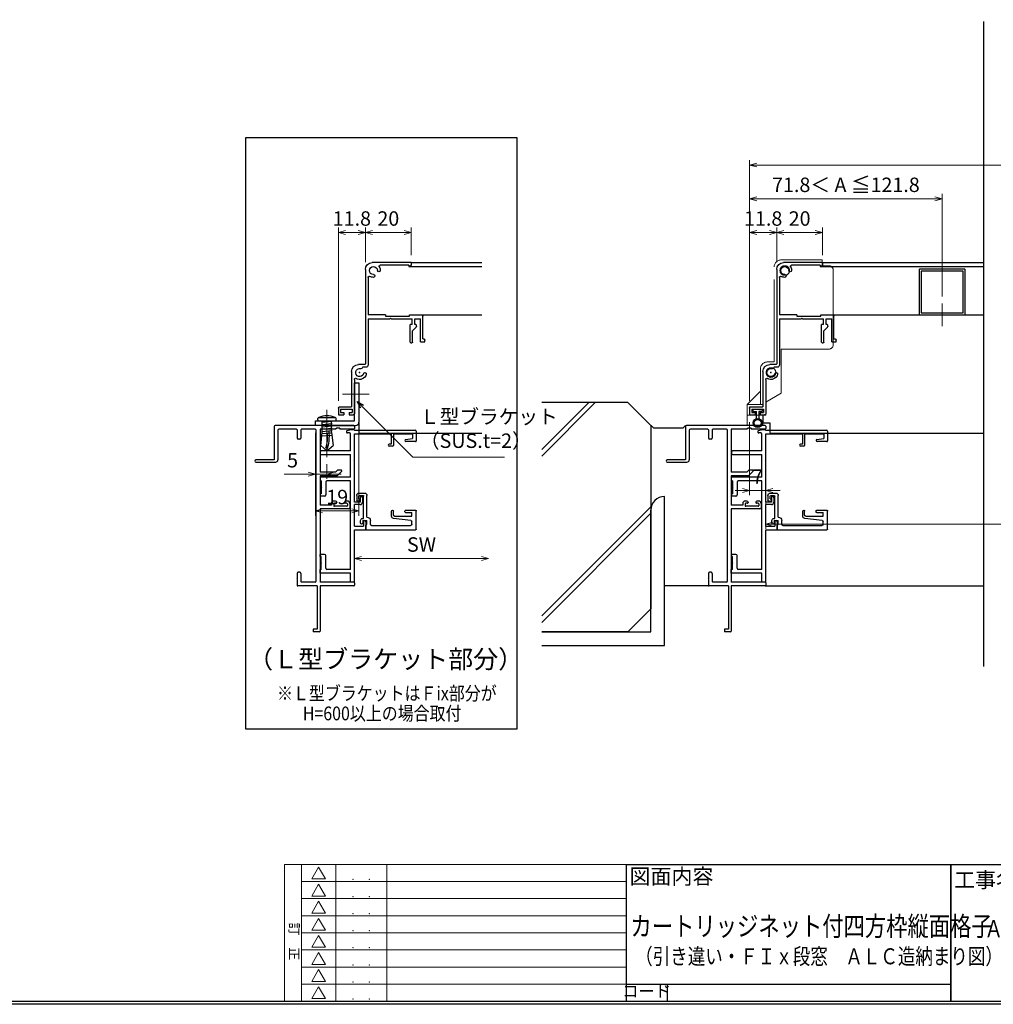
# Model space of a CAD drawing. Units: millimetres. Extents: x -1 to 2506, y 22 to 868.
# Drawn here: x 1695 to 2120, y 22 to 452 of the extents above; entities that cross this region are included whole.
import ezdxf
from ezdxf.enums import TextEntityAlignment as Align

# ---------------------------------------------------------------- set-up
doc = ezdxf.new("R2010")
doc.units = ezdxf.units.MM
doc.header["$LTSCALE"] = 3
doc.linetypes.add('ACAD_ISO02W100', pattern=[15, 12, -3])
doc.linetypes.add('ACAD_ISO04W100', pattern=[30, 24, -3, 0, -3])
doc.layers.get('0').update_dxf_attribs({"lineweight": 25})
doc.layers.get('Defpoints').update_dxf_attribs({"color": 151, "lineweight": 25})
for name, color, linetype in [('0000躯体', 253, 'Continuous'), ('2', 7, 'Continuous'), ('_0-0_図枠', 7, 'Continuous'), ('TOS_S1', 4, 'Continuous')]:
    doc.layers.add(name, color=color, linetype=linetype)
for name, color, linetype, lineweight in [('003', 2, 'Continuous', 25), ('006', 4, 'ACAD_ISO04W100', 20), ('007', 4, 'ACAD_ISO02W100', 20), ('Z_HYO', 7, 'Continuous', 9)]:
    doc.layers.add(name, color=color, linetype=linetype, lineweight=lineweight)
doc.styles.add('AT_VECTOR', font='romans.shx', dxfattribs={"bigfont": 'extfont.shx'})
doc.styles.add('DIM', font='romans.shx', dxfattribs={"width": 0.75, "bigfont": 'extfont.shx'})
doc.styles.add('TOS_t', font='txt', dxfattribs={"width": 1.2})
doc.styles.add('TOS_y', font='txt', dxfattribs={"width": 0.8})
doc.dimstyles.new('DIM', dxfattribs={"dimtxt": 3, "dimasz": 1.5, "dimexe": 1, "dimexo": 1.5, "dimgap": 1, "dimtad": 1, "dimdsep": 46, "dimtxsty": 'DIM', "dimblk": 'OPEN30', "dimcen": 0, "dimclrd": 4, "dimclre": 4, "dimclrt": 7, "dimadec": 0, "dimazin": 0, "dimtfac": 1, "dimtmove": 0, "dimatfit": 3, "dimldrblk": 'OPEN30', "dimfxl": 0, "dimlwd": 20, "dimlwe": 20, "dimarcsym": 0})

# ---------------------------------------------------------------- blocks, each defined once
blk = doc.blocks.new('REF-TO-1X873', base_point=(72.37, 184.18))
at = {"layer": 'TOS_S1', "ltscale": 0.7}
for p, q in [((37.37, 253.68), (37.37, 239.18)), ((72.07, 254.18), (37.87, 254.18)), ((72.37, 253.88), (72.37, 252.83)), ((39.02, 252.03), (39.02, 239.18)), ((47.07, 252.53), (39.52, 252.53)), ((47.37, 252.23), (47.37, 248.68)), ((49.02, 252.23), (49.02, 248.68)), ((55.22, 252.53), (49.32, 252.53)), ((55.72, 186.33), (55.72, 252.03)), ((64.12, 252.53), (57.37, 252.53)), ((57.37, 252.53), (57.37, 233.83)), ((64.67, 253.08), (64.12, 252.53)), ((66.07, 253.08), (64.67, 253.08)), ((66.07, 253.08), (66.07, 252.53)), ((72.07, 252.53), (66.07, 252.53)), ((48.52, 248.18), (47.87, 248.18)), ((37.37, 239.18), (29.37, 239.18)), ((29.37, 238.18), (38.02, 238.18)), ((64.19, 233.83), (57.37, 233.83)), ((57.37, 232.18), (57.37, 219.48)), ((64.66, 232.18), (57.37, 232.18)), ((64.19, 233.83), (65.04, 234.68)), ((65.02, 232.33), (66.77, 234.08)), ((66.52, 234.68), (65.04, 234.68)), ((62.37, 219.48), (57.37, 219.48)), ((62.37, 220.18), (62.37, 219.48)), ((64.17, 221.18), (63.37, 221.18)), ((63.37, 219.98), (63.37, 219.23)), ((64.37, 220.28), (63.67, 220.28)), ((64.67, 220.68), (64.67, 220.58)), ((68.07, 220.68), (68.07, 220.58)), ((69.07, 220.28), (68.37, 220.28)), ((69.37, 221.18), (68.57, 221.18)), ((69.37, 219.98), (69.37, 219.23)), ((70.37, 220.18), (70.37, 218.33)), ((69.87, 217.83), (57.37, 217.83)), ((57.37, 217.83), (57.37, 185.83)), ((69.07, 218.93), (63.67, 218.93)), ((47.37, 189.68), (47.37, 187.38)), ((48.52, 190.18), (47.87, 190.18)), ((49.02, 189.68), (49.02, 186.13)), ((47.37, 186.98), (47.37, 184.48)), ((55.22, 185.83), (49.32, 185.83)), ((72.07, 185.83), (57.37, 185.83)), ((72.37, 185.53), (72.37, 184.48)), ((56.17, 184.18), (47.67, 184.18)), ((56.17, 184.18), (56.17, 165.38)), ((72.07, 184.18), (57.37, 184.18)), ((57.37, 184.18), (57.37, 164.48)), ((56.17, 165.38), (54.37, 165.38)), ((54.37, 165.38), (54.37, 164.18)), ((57.07, 164.18), (54.37, 164.18))]:
    blk.add_line(p, q, dxfattribs=at)
at = {"layer": 'TOS_S1'}
for p, q in [((47.57, 187.18), (47.37, 187.38)), ((47.37, 186.98), (47.57, 187.18))]:
    blk.add_line(p, q, dxfattribs=at)
at = {"layer": 'TOS_S1', "ltscale": 0.7}
for centre, radius, start, end in [((37.87, 253.68), 0.5, 90, 180), ((72.07, 253.88), 0.3, 0, 90), ((39.52, 252.03), 0.5, 90, 180), ((47.07, 252.23), 0.3, 0, 90), ((49.32, 252.23), 0.3, 90, 180), ((55.22, 252.03), 0.5, 0, 90), ((72.07, 252.83), 0.3, 270, 0), ((47.87, 248.68), 0.5, 180, 270), ((48.52, 248.68), 0.5, 270, 0), ((29.37, 238.68), 0.5, 90, 270), ((38.02, 239.18), 1, 270, 0), ((64.66, 232.68), 0.5, 270, 315), ((66.52, 234.33), 0.354, 315, 90), ((63.37, 220.18), 1, 90, 180), ((63.67, 219.98), 0.3, 90, 180), ((63.67, 219.23), 0.3, 180, 270), ((64.17, 220.68), 0.5, 0, 90), ((64.37, 220.58), 0.3, 270, 0), ((68.57, 220.68), 0.5, 90, 180), ((68.37, 220.58), 0.3, 180, 270), ((69.07, 219.98), 0.3, 0, 90), ((69.07, 219.23), 0.3, 270, 0), ((69.37, 220.18), 1, 0, 90), ((69.87, 218.33), 0.5, 270, 0), ((47.87, 189.68), 0.5, 90, 180), ((48.52, 189.68), 0.5, 0, 90), ((49.32, 186.13), 0.3, 180, 270), ((55.22, 186.33), 0.5, 270, 0), ((72.07, 185.53), 0.3, 0, 90), ((47.67, 184.48), 0.3, 180, 270), ((72.07, 184.48), 0.3, 270, 0), ((57.07, 164.48), 0.3, 270, 0)]:
    blk.add_arc(centre, radius, start, end, dxfattribs=at)
blk = doc.blocks.new('WAKU_KAITEI')
at = {"color": 255}
for p, q in [((350, 40), (450, 40)), ((350, 40), (350, 0)), ((355, 40), (355, 0)), ((365, 40), (365, 0)), ((380, 40), (380, 0)), ((450, 40), (450, 0)), ((355, 35), (450, 35)), ((355, 30), (450, 30)), ((355, 25), (450, 25)), ((355, 20), (450, 20)), ((355, 15), (450, 15)), ((355, 10), (450, 10)), ((350, 7), (350, 0)), ((355, 5), (450, 5)), ((350, 0), (450, 0))]:
    blk.add_line(p, q, dxfattribs=at)
at = {"color": 255, "linetype": 'Continuous'}
for p, q in [((358, 35.77), (360, 39.23)), ((362, 35.77), (360, 39.23)), ((358, 35.77), (362, 35.77)), ((358, 30.77), (360, 34.23)), ((362, 30.77), (360, 34.23)), ((358, 30.77), (362, 30.77)), ((358, 25.77), (360, 29.23)), ((362, 25.77), (360, 29.23)), ((358, 25.77), (362, 25.77)), ((358, 20.77), (360, 24.23)), ((362, 20.77), (360, 24.23)), ((358, 20.77), (362, 20.77)), ((358, 20.77), (362, 20.77)), ((358, 15.77), (360, 19.23)), ((362, 15.77), (360, 19.23)), ((358, 15.77), (362, 15.77)), ((358, 10.77), (360, 14.23)), ((362, 10.77), (360, 14.23)), ((358, 10.77), (362, 10.77)), ((358, 5.77), (360, 9.23)), ((362, 5.77), (360, 9.23)), ((358, 5.77), (362, 5.77)), ((358, 0.77), (360, 4.23)), ((362, 0.77), (360, 4.23)), ((358, 0.77), (362, 0.77))]:
    blk.add_line(p, q, dxfattribs=at)
for p in [(370.1, 35.62), (374.81, 35.62), (370.1, 30.62), (374.81, 30.62), (370.1, 25.62), (374.81, 25.62), (370.1, 20.62), (370.1, 20.62), (374.81, 20.62), (374.81, 20.62), (370.1, 15.62), (374.81, 15.62), (370.1, 10.62), (374.81, 10.62), (370.1, 5.62), (374.81, 5.62), (370.1, 0.62), (374.81, 0.62)]:
    blk.add_point(p, dxfattribs=at)
at = {"color": 255, "style": 'TOS_t'}
blk.add_text('訂    正', height=2.8, rotation=270, dxfattribs=at).set_placement((352.5, 17.5), align=Align.MIDDLE)
at = {"color": 255, "style": 'TOS_y', "width": 0.85}
for tag, p in [('NO1', (359.89, 36.14)), ('NO2', (359.89, 31.14)), ('NO3', (359.89, 26.14)), ('NO4', (359.89, 21.14)), ('NO5', (359.89, 16.14)), ('NO6', (359.89, 11.14)), ('NO7', (359.89, 6.14)), ('NO8', (359.89, 1.14))]:
    blk.add_attdef(tag, text='', height=1.9, dxfattribs=at).set_placement(p, align=Align.CENTER)
for tag, p, height in [('YEAR1', (365.89, 35.93), 2.5), ('MONTH1', (371, 35.93), 2.5), ('DAY1', (375.89, 35.93), 2.5), ('COMMENT1', (383.17, 35.82), 3), ('YEAR2', (365.89, 30.93), 2.5), ('MONTH2', (371, 30.93), 2.5), ('DAY2', (375.89, 30.93), 2.5), ('COMMENT2', (383.17, 30.82), 3), ('COMMENT3', (383.17, 25.82), 3), ('YEAR3', (365.89, 25.93), 2.5), ('MONTH3', (371, 25.93), 2.5), ('DAY3', (375.89, 25.93), 2.5), ('YEAR4', (365.89, 20.93), 2.5), ('MONTH4', (371, 20.93), 2.5), ('DAY4', (375.89, 20.93), 2.5), ('COMMENT4', (383.17, 20.82), 3), ('YEAR5', (365.89, 15.93), 2.5), ('MONTH5', (371, 15.93), 2.5), ('DAY5', (375.89, 15.93), 2.5), ('COMMENT5', (383.17, 15.82), 3), ('YEAR6', (365.89, 10.93), 2.5), ('MONTH6', (371, 10.93), 2.5), ('DAY6', (375.89, 10.93), 2.5), ('COMMENT6', (383.17, 10.82), 3), ('COMMENT7', (383.17, 5.82), 3), ('YEAR7', (365.89, 5.93), 2.5), ('MONTH7', (371, 5.93), 2.5), ('DAY7', (375.89, 5.93), 2.5), ('YEAR8', (365.89, 0.93), 2.5), ('MONTH8', (371, 0.93), 2.5), ('DAY8', (375.89, 0.93), 2.5), ('COMMENT8', (383.17, 0.82), 3)]:
    blk.add_attdef(tag, p, '', height=height, dxfattribs=at)
blk = doc.blocks.new('_Open30')
at = {"color": 0, "linetype": 'ByBlock', "lineweight": -2}
for p, q in [((-1, 0.27), (0, 0)), ((0, 0), (-1, -0.27)), ((0, 0), (-1, 0))]:
    blk.add_line(p, q, dxfattribs=at)
blk = doc.blocks.new('J8146')
at = {"layer": '003'}
blk.add_lwpolyline([(424.5, 523.68), (443.9, 523.68, -0.414214), (444.2, 523.38), (444.2, 503.98, -0.414214), (443.9, 503.68), (424.5, 503.68, -0.414214), (424.2, 503.98), (424.2, 523.38, -0.414214)], format="xyb", close=True, dxfattribs=at)
blk.add_lwpolyline([(425.1, 522.78), (443.3, 522.78), (443.3, 504.58), (425.1, 504.58)], close=True, dxfattribs=at)
blk = doc.blocks.new('stard')
at = {"layer": '003'}
for p, q in [((752.43, 207.74), (769.43, 207.74)), ((752.43, 207.74), (752.43, 207.04)), ((753.43, 206.54), (765.93, 206.54)), ((753.43, 206.54), (753.43, 206.04)), ((772.43, 204.74), (772.43, 163.54)), ((771.23, 201.24), (771.23, 184.89)), ((753.18, 184.89), (747.93, 184.89)), ((753.18, 184.39), (753.18, 184.89)), ((763.68, 184.89), (771.23, 184.89)), ((763.68, 184.89), (763.68, 184.39)), ((747.43, 174.39), (747.43, 184.39)), ((750.83, 183.19), (748.43, 183.19)), ((748.43, 173.19), (748.43, 183.19)), ((750.83, 180.69), (750.83, 183.19)), ((761.13, 183.19), (752.03, 183.19)), ((752.03, 180.69), (752.03, 183.19)), ((752.03, 180.69), (752.83, 180.69)), ((752.83, 172.99), (752.83, 180.69)), ((763.68, 184.39), (753.18, 184.39)), ((761.43, 183.49), (761.13, 183.19)), ((761.43, 183.49), (761.73, 183.19)), ((771.23, 183.19), (761.73, 183.19)), ((771.23, 183.19), (771.23, 163.04)), ((750.22, 179.6), (751.83, 177.99)), ((751.83, 172.99), (751.83, 177.99)), ((746.43, 173.19), (746.43, 173.89)), ((748.43, 173.19), (746.43, 173.19)), ((747.43, 174.39), (746.93, 174.39)), ((752.53, 172.69), (752.13, 172.69)), ((772.73, 163.24), (775.43, 163.24)), ((772.23, 162.04), (773.51, 162.04)), ((778.43, 160.24), (778.43, 144.74)), ((777.23, 156.74), (777.23, 141.74)), ((783.23, 143.74), (778.23, 143.74)), ((778.23, 143.74), (778.23, 142.24)), ((779.58, 142.24), (778.23, 142.24)), ((783.73, 144.74), (778.43, 144.74)), ((779.58, 142.24), (779.58, 141.24)), ((783.23, 142.24), (781.88, 142.24)), ((781.88, 142.24), (781.88, 141.24)), ((783.23, 143.74), (783.23, 142.24)), ((784.23, 144.24), (784.23, 141.24)), ((779.58, 141.24), (777.73, 141.24)), ((784.23, 141.24), (781.88, 141.24))]:
    blk.add_line(p, q, dxfattribs=at)
at = {"layer": '003', "linetype": 'Continuous'}
for p, q in [((750.13, 179.82), (750.13, 180.39)), ((750.43, 180.69), (750.83, 180.69))]:
    blk.add_line(p, q, dxfattribs=at)
at = {"layer": '003'}
for centre, radius, start, end in [((753.43, 207.04), 1, 180, 270), ((765.93, 206.04), 0.5, 329.0503, 90), ((769.43, 204.74), 3, 0, 90), ((768.93, 204.24), 3, 149.0503, 180), ((766.55, 204.24), 0.625, 180, 0), ((768.93, 204.24), 1.75, 270, 180), ((768.93, 201.87), 0.625, 90, 270), ((768.93, 204.24), 3, 270, 300.9497), ((770.73, 201.24), 0.5, 0, 120.9497), ((747.93, 184.39), 0.5, 90, 180), ((750.43, 179.82), 0.3, 180, 225), ((746.93, 173.89), 0.5, 90, 180), ((752.13, 172.99), 0.3, 180, 270), ((752.53, 172.99), 0.3, 270, 0), ((772.73, 163.54), 0.3, 180, 270), ((775.43, 160.24), 3, 0, 90), ((772.23, 163.04), 1, 180, 270), ((772.64, 159.13), 0.625, 15, 195), ((774.93, 159.74), 3, 195, 300.9497), ((774.93, 159.74), 1.75, 195, 105), ((773.51, 161.84), 0.2, 13.6058, 90), ((774.31, 162.04), 0.625, 193.6058, 285), ((776.73, 156.74), 0.5, 0, 120.9497), ((777.73, 141.74), 0.5, 180, 270), ((783.73, 144.24), 0.5, 0, 90)]:
    blk.add_arc(centre, radius, start, end, dxfattribs=at)
at = {"layer": '003', "linetype": 'Continuous'}
blk.add_arc((750.43, 180.39), 0.3, 90, 180, dxfattribs=at)
at = {"layer": '003'}
blk.add_point((774.93, 159.74), dxfattribs=at)
blk = doc.blocks.new('ASDFSTUJ')
at = {"layer": '007'}
for p, q in [((658.2, 17.02), (658.2, 19.52)), ((658.2, 19.52), (676.2, 19.52)), ((653.4, -17.38), (653.4, 15.02)), ((655.4, 17.02), (658.2, 17.02)), ((679.2, -24.98), (679.2, 16.52)), ((676.1, -19.38), (655.4, -19.38)), ((676.1, -38.58), (676.1, -19.38)), ((679.2, -24.98), (682.2, -24.98)), ((685.2, -43.48), (685.2, -27.98)), ((676.1, -38.58), (682.9, -42.51)), ((691, -43.48), (685.2, -37.68)), ((682.9, -48.18), (682.9, -42.51)), ((684.2, -43.48), (691, -43.48)), ((684.2, -44.48), (684.2, -43.48)), ((684.2, -44.48), (690, -44.48)), ((690, -44.48), (690, -48.18)), ((691, -43.48), (691, -52.68)), ((691, -48.18), (682.9, -48.18)), ((684.2, -48.18), (684.2, -52.68)), ((684.2, -52.68), (691, -52.68))]:
    blk.add_line(p, q, dxfattribs=at)
for centre in [(674.6, 14.92), (680.6, -29.58)]:
    blk.add_circle(centre, 2.1, dxfattribs=at)
for centre, radius, start, end in [((676.2, 16.52), 3, 0, 90), ((655.4, 15.02), 2, 90, 180), ((655.4, -17.38), 2, 180, 270), ((682.2, -27.98), 3, 0, 90)]:
    blk.add_arc(centre, radius, start, end, dxfattribs=at)
blk = doc.blocks.new('*D141')
at = {"color": 4, "lineweight": 20, "ltscale": 0.2}
for p, q in [((2013.61, 285.55), (2013.61, 361.11)), ((2025.41, 346.05), (2025.41, 361.11)), ((2016.76, 359.01), (2022.26, 359.01))]:
    blk.add_line(p, q, dxfattribs=at)
at = {"layer": 'Defpoints', "color": 0, "ltscale": 0.2}
for p in [(2025.41, 359.01), (2025.41, 342.9), (2013.61, 282.4)]:
    blk.add_point(p, dxfattribs=at)
at = {"color": 4, "lineweight": 20, "ltscale": 0.2, "xscale": 3.15, "yscale": 3.15, "zscale": 3.15, "rotation": 180}
blk.add_blockref('_Open30', (2013.61, 359.01), dxfattribs=at)
at = {"color": 4, "lineweight": 20, "ltscale": 0.2, "xscale": 3.15, "yscale": 3.15, "zscale": 3.15}
blk.add_blockref('_Open30', (2025.41, 359.01), dxfattribs=at)
at = {"color": 7, "ltscale": 0.2, "insert": (2019.51, 364.26), "char_height": 6.3, "attachment_point": 5, "style": 'DIM'}
blk.add_mtext('11.8', dxfattribs=at)
blk = doc.blocks.new('*D142')
at = {"color": 4, "lineweight": 20, "ltscale": 0.2}
for p, q in [((2025.41, 346.05), (2025.41, 361.11)), ((2045.41, 349.05), (2045.41, 361.11)), ((2028.56, 359.01), (2042.26, 359.01))]:
    blk.add_line(p, q, dxfattribs=at)
at = {"layer": 'Defpoints', "color": 0, "ltscale": 0.2}
for p in [(2045.41, 359.01), (2045.41, 345.9), (2025.41, 342.9)]:
    blk.add_point(p, dxfattribs=at)
at = {"color": 4, "lineweight": 20, "ltscale": 0.2, "xscale": 3.15, "yscale": 3.15, "zscale": 3.15, "rotation": 180}
blk.add_blockref('_Open30', (2025.41, 359.01), dxfattribs=at)
at = {"color": 4, "lineweight": 20, "ltscale": 0.2, "xscale": 3.15, "yscale": 3.15, "zscale": 3.15}
blk.add_blockref('_Open30', (2045.41, 359.01), dxfattribs=at)
at = {"color": 7, "ltscale": 0.2, "insert": (2035.41, 364.26), "char_height": 6.3, "attachment_point": 5, "style": 'DIM'}
blk.add_mtext('20', dxfattribs=at)
blk = doc.blocks.new('*D143')
at = {"color": 4, "lineweight": 20, "ltscale": 0.2}
for p, q in [((2013.61, 285.55), (2013.61, 390.51)), ((2364.46, 388.41), (2016.76, 388.41)), ((2367.61, 285.55), (2367.61, 390.51))]:
    blk.add_line(p, q, dxfattribs=at)
at = {"layer": 'Defpoints', "color": 0, "ltscale": 0.2}
for p in [(2013.61, 388.41), (2013.61, 282.4), (2367.61, 282.4)]:
    blk.add_point(p, dxfattribs=at)
at = {"color": 4, "lineweight": 20, "ltscale": 0.2, "xscale": 3.15, "yscale": 3.15, "zscale": 3.15, "rotation": 180}
blk.add_blockref('_Open30', (2013.61, 388.41), dxfattribs=at)
at = {"color": 4, "lineweight": 20, "ltscale": 0.2, "xscale": 3.15, "yscale": 3.15, "zscale": 3.15}
blk.add_blockref('_Open30', (2367.61, 388.41), dxfattribs=at)
at = {"color": 7, "ltscale": 0.2, "insert": (2190.61, 393.66), "char_height": 6.3, "attachment_point": 5, "style": 'DIM'}
blk.add_mtext('製品W=SW+14', dxfattribs=at)
blk = doc.blocks.new('*D148')
at = {"color": 4, "lineweight": 20, "ltscale": 0.2}
for p, q in [((2013.61, 285.55), (2013.61, 375.81)), ((2016.76, 373.71), (2094.46, 373.71)), ((2097.61, 331.12), (2097.61, 375.81))]:
    blk.add_line(p, q, dxfattribs=at)
at = {"layer": 'Defpoints', "color": 0, "ltscale": 0.2}
for p in [(2097.61, 373.71), (2097.61, 327.97), (2013.61, 282.4)]:
    blk.add_point(p, dxfattribs=at)
at = {"color": 4, "lineweight": 20, "ltscale": 0.2, "xscale": 3.15, "yscale": 3.15, "zscale": 3.15, "rotation": 180}
blk.add_blockref('_Open30', (2013.61, 373.71), dxfattribs=at)
at = {"color": 4, "lineweight": 20, "ltscale": 0.2, "xscale": 3.15, "yscale": 3.15, "zscale": 3.15}
blk.add_blockref('_Open30', (2097.61, 373.71), dxfattribs=at)
at = {"color": 7, "ltscale": 0.2, "insert": (2055.61, 378.96), "char_height": 6.3, "attachment_point": 5, "style": 'DIM'}
blk.add_mtext('71.8＜ A ≦121.8', dxfattribs=at)
blk = doc.blocks.new('REF-TO-1Y730', base_point=(54.89, 174.68))
at = {"layer": 'TOS_S1', "ltscale": 0.7}
for p, q in [((51.75, 240.8), (52.89, 241.18)), ((54.64, 241.18), (52.89, 241.18)), ((54.87, 241.03), (81.39, 241.03)), ((81.89, 240.53), (81.89, 236.33)), ((52.74, 239.78), (51.91, 239.78)), ((53.24, 231.98), (53.24, 239.28)), ((54.89, 227.88), (54.89, 239.38)), ((54.89, 239.38), (70.89, 239.38)), ((70.89, 239.38), (70.89, 234.83)), ((71.89, 239.38), (71.89, 234.33)), ((71.89, 239.38), (80.24, 239.38)), ((77.26, 236.88), (80.24, 237.33)), ((80.24, 239.38), (80.24, 237.33)), ((53.24, 231.98), (40.72, 231.98)), ((70.89, 234.83), (70.09, 234.83)), ((71.59, 234.03), (70.09, 234.03)), ((81.59, 236.03), (77.32, 236.03)), ((40.72, 230.33), (53.24, 230.33)), ((53.24, 220.48), (53.24, 230.33)), ((54.89, 209.53), (54.89, 227.48)), ((39.89, 220.48), (39.89, 218.83)), ((53.24, 220.48), (39.89, 220.48)), ((40.39, 218.83), (39.89, 218.83)), ((40.39, 218.83), (40.39, 216.23)), ((40.39, 215.83), (40.39, 213.23)), ((42.39, 218.33), (42.39, 212.73)), ((53.24, 218.83), (42.89, 218.83)), ((53.24, 180.23), (53.24, 218.83)), ((40.39, 213.23), (39.99, 213.23)), ((39.99, 213.23), (39.99, 212.23)), ((41.89, 212.23), (39.99, 212.23)), ((57.39, 212.03), (57.39, 209.53)), ((57.89, 212.03), (57.39, 212.03)), ((58.39, 211.53), (58.39, 209.53)), ((57.39, 209.53), (54.89, 209.53)), ((54.89, 199.18), (54.89, 208.53)), ((57.39, 208.53), (54.89, 208.53)), ((54.89, 199.18), (58.89, 199.18)), ((58.89, 201.53), (58.89, 199.18)), ((58.89, 201.53), (59.39, 201.53)), ((59.89, 201.03), (59.89, 197.53)), ((54.89, 197.53), (59.89, 197.53)), ((54.89, 174.68), (54.89, 197.53)), ((41.89, 186.83), (39.99, 186.83)), ((39.99, 185.83), (39.99, 186.83)), ((40.39, 185.83), (39.99, 185.83)), ((40.39, 183.23), (40.39, 185.83)), ((42.39, 180.73), (42.39, 186.33)), ((40.39, 180.23), (40.39, 182.83)), ((40.39, 180.23), (39.89, 180.23)), ((39.89, 178.58), (39.89, 180.23)), ((53.24, 178.58), (39.89, 178.58)), ((53.24, 180.23), (42.89, 180.23)), ((53.24, 174.68), (53.24, 178.58)), ((54.89, 174.68), (53.24, 174.68))]:
    blk.add_line(p, q, dxfattribs=at)
at = {"layer": 'TOS_S1'}
for p, q in [((54.89, 227.88), (54.69, 227.68)), ((54.69, 227.68), (54.89, 227.48)), ((40.39, 216.23), (40.59, 216.03)), ((40.59, 216.03), (40.39, 215.83)), ((40.59, 183.03), (40.39, 183.23)), ((40.39, 182.83), (40.59, 183.03))]:
    blk.add_line(p, q, dxfattribs=at)
at = {"layer": 'TOS_S1', "ltscale": 0.7}
for centre, radius, start, end in [((51.91, 240.3), 0.523, 108.4349, 270), ((54.64, 240.93), 0.25, 23.5782, 90), ((81.39, 240.53), 0.5, 360, 90), ((52.74, 239.28), 0.5, 0, 90), ((77.32, 236.46), 0.43, 98.4889, 270), ((81.59, 236.33), 0.3, 270, 0), ((40.72, 231.15), 0.825, 90, 270), ((70.09, 234.43), 0.4, 90, 270), ((71.59, 234.33), 0.3, 270, 0), ((42.89, 218.33), 0.5, 90, 180), ((41.89, 212.73), 0.5, 270, 0), ((57.89, 211.53), 0.5, 0, 90), ((57.39, 209.53), 1, 270, 0), ((59.39, 201.03), 0.5, 0, 90), ((41.89, 186.33), 0.5, 0, 90), ((42.89, 180.73), 0.5, 180, 270)]:
    blk.add_arc(centre, radius, start, end, dxfattribs=at)
blk = doc.blocks.new('REF-TO-1Y761', base_point=(29.25, 97.53))
at = {"layer": 'TOS_S1', "ltscale": 0.7}
for p, q in [((21.75, 122.53), (21.75, 120.03)), ((22.75, 123.53), (24.75, 123.53)), ((22.75, 122.23), (22.75, 120.83)), ((24.25, 122.53), (23.05, 122.53)), ((32.75, 120.53), (23.05, 120.53)), ((24.25, 122.53), (24.25, 122.03)), ((24.95, 122.03), (24.25, 122.03)), ((25.25, 123.03), (25.25, 122.33)), ((32.75, 120.83), (32.75, 120.53)), ((34.75, 121.83), (33.75, 121.83)), ((33.75, 120.83), (34.55, 120.83)), ((33.75, 120.83), (33.75, 119.03)), ((34.55, 120.83), (35.25, 121.13)), ((35.25, 121.13), (35.25, 121.33)), ((32.25, 119.03), (22.75, 119.03)), ((32.25, 119.03), (32.25, 119.03)), ((35.45, 119.03), (33.75, 119.03)), ((35.3, 117.53), (33.75, 117.53)), ((35.45, 119.23), (35.45, 119.03)), ((37.75, 119.53), (35.75, 119.53)), ((35.8, 117.03), (35.8, 99.98)), ((37.75, 119.53), (37.75, 97.83)), ((29.25, 107.93), (29.25, 107.93)), ((31.85, 108.33), (29.65, 108.33)), ((31.25, 107.53), (29.65, 107.53)), ((33.69, 99.92), (32.85, 107.44)), ((31.75, 107.03), (31.75, 99.48)), ((29.25, 102.23), (29.25, 97.83)), ((29.95, 102.53), (29.55, 102.53)), ((30.25, 102.23), (30.25, 99.48)), ((31.75, 99.48), (30.25, 99.48)), ((35.3, 99.48), (34.19, 99.48)), ((37.45, 97.53), (29.55, 97.53))]:
    blk.add_line(p, q, dxfattribs=at)
for centre, radius, start, end in [((22.75, 122.53), 1, 90, 180), ((23.05, 122.23), 0.3, 90, 180), ((23.05, 120.83), 0.3, 180, 270), ((24.75, 123.03), 0.5, 0, 90), ((24.95, 122.33), 0.3, 270, 0), ((33.75, 120.83), 1, 90, 180), ((34.75, 121.33), 0.5, 0, 90), ((22.75, 120.03), 1, 180, 270), ((33.75, 119.03), 1.5, 180, 270), ((35.3, 117.03), 0.5, 0, 90), ((35.75, 119.23), 0.3, 90, 180), ((29.65, 107.93), 0.4, 90, 180), ((29.65, 107.93), 0.4, 180, 270), ((31.25, 107.03), 0.5, 0, 90), ((31.85, 107.33), 1, 6.4468, 90), ((29.55, 102.23), 0.3, 90, 180), ((29.95, 102.23), 0.3, 0, 90), ((34.19, 99.98), 0.5, 186.4468, 270), ((35.3, 99.98), 0.5, 270, 0), ((29.55, 97.83), 0.3, 180, 270), ((37.45, 97.83), 0.3, 270, 0)]:
    blk.add_arc(centre, radius, start, end, dxfattribs=at)
blk = doc.blocks.new('*D99')
at = {"color": 4, "lineweight": 20, "ltscale": 0.2}
for p, q in [((2020.61, 270.15), (2020.61, 229.67)), ((2360.61, 270.15), (2360.61, 229.67)), ((2357.46, 231.77), (2023.76, 231.77))]:
    blk.add_line(p, q, dxfattribs=at)
at = {"layer": 'Defpoints', "color": 0, "ltscale": 0.2}
for p in [(2020.61, 273.3), (2360.61, 273.3), (2020.61, 231.77)]:
    blk.add_point(p, dxfattribs=at)
at = {"color": 4, "lineweight": 20, "ltscale": 0.2, "xscale": 3.15, "yscale": 3.15, "zscale": 3.15, "rotation": 180}
blk.add_blockref('_Open30', (2020.61, 231.77), dxfattribs=at)
at = {"color": 4, "lineweight": 20, "ltscale": 0.2, "xscale": 3.15, "yscale": 3.15, "zscale": 3.15}
blk.add_blockref('_Open30', (2360.61, 231.77), dxfattribs=at)
at = {"color": 7, "ltscale": 0.2, "insert": (2190.61, 237.02), "char_height": 6.3, "attachment_point": 5, "style": 'DIM'}
blk.add_mtext('SW', dxfattribs=at)
blk = doc.blocks.new('*D100')
at = {"color": 4, "lineweight": 20, "ltscale": 0.2}
for p, q in [((2013.61, 276.25), (2013.61, 244.37)), ((2020.61, 270.15), (2020.61, 244.37)), ((2010.46, 246.47), (2007.31, 246.47)), ((2013.61, 246.47), (2020.61, 246.47)), ((2023.76, 246.47), (2026.91, 246.47))]:
    blk.add_line(p, q, dxfattribs=at)
at = {"layer": 'Defpoints', "color": 0, "ltscale": 0.2}
for p in [(2013.61, 279.4), (2020.61, 273.3), (2020.61, 246.47)]:
    blk.add_point(p, dxfattribs=at)
at = {"color": 4, "lineweight": 20, "ltscale": 0.2, "xscale": 3.15, "yscale": 3.15, "zscale": 3.15}
blk.add_blockref('_Open30', (2013.61, 246.47), dxfattribs=at)
at = {"color": 4, "lineweight": 20, "ltscale": 0.2, "xscale": 3.15, "yscale": 3.15, "zscale": 3.15, "rotation": 180}
blk.add_blockref('_Open30', (2020.61, 246.47), dxfattribs=at)
at = {"color": 7, "ltscale": 0.2, "insert": (2017.11, 251.72), "char_height": 6.3, "attachment_point": 5, "style": 'DIM'}
blk.add_mtext('7', dxfattribs=at)
blk = doc.blocks.new('*D157')
at = {"layer": '003', "color": 4, "lineweight": 20, "ltscale": 0.2}
for p, q in [((1845.93, 346.05), (1845.93, 361.11)), ((1865.93, 349.05), (1865.93, 361.11)), ((1862.78, 359.01), (1849.08, 359.01))]:
    blk.add_line(p, q, dxfattribs=at)
at = {"layer": 'Defpoints', "color": 0, "ltscale": 0.2}
for p in [(1845.93, 359.01), (1865.93, 345.9), (1845.93, 342.9)]:
    blk.add_point(p, dxfattribs=at)
at = {"layer": '003', "color": 4, "lineweight": 20, "ltscale": 0.2, "xscale": 3.15, "yscale": 3.15, "zscale": 3.15, "rotation": 180}
blk.add_blockref('_Open30', (1845.93, 359.01), dxfattribs=at)
at = {"layer": '003', "color": 4, "lineweight": 20, "ltscale": 0.2, "xscale": 3.15, "yscale": 3.15, "zscale": 3.15}
blk.add_blockref('_Open30', (1865.93, 359.01), dxfattribs=at)
at = {"layer": '003', "color": 7, "ltscale": 0.2, "insert": (1855.93, 364.26), "char_height": 6.3, "attachment_point": 5, "style": 'DIM'}
blk.add_mtext('20', dxfattribs=at)
blk = doc.blocks.new('*D158')
at = {"color": 4, "lineweight": 20, "ltscale": 0.2}
for p, q in [((1834.13, 285.55), (1834.13, 361.11)), ((1845.93, 346.05), (1845.93, 361.11)), ((1837.28, 359.01), (1842.78, 359.01))]:
    blk.add_line(p, q, dxfattribs=at)
at = {"layer": 'Defpoints', "color": 0, "ltscale": 0.2}
for p in [(1845.93, 359.01), (1845.93, 342.9), (1834.13, 282.4)]:
    blk.add_point(p, dxfattribs=at)
at = {"color": 4, "lineweight": 20, "ltscale": 0.2, "xscale": 3.15, "yscale": 3.15, "zscale": 3.15, "rotation": 180}
blk.add_blockref('_Open30', (1834.13, 359.01), dxfattribs=at)
at = {"color": 4, "lineweight": 20, "ltscale": 0.2, "xscale": 3.15, "yscale": 3.15, "zscale": 3.15}
blk.add_blockref('_Open30', (1845.93, 359.01), dxfattribs=at)
at = {"color": 7, "ltscale": 0.2, "insert": (1840.03, 364.26), "char_height": 6.3, "attachment_point": 5, "style": 'DIM'}
blk.add_mtext('11.8', dxfattribs=at)
blk = doc.blocks.new('*D159')
at = {"layer": '003', "color": 4, "lineweight": 20, "ltscale": 0.2}
for p, q in [((1824.13, 271.65), (1824.13, 251.48)), ((1829.13, 257.86), (1829.13, 251.48)), ((1820.98, 253.58), (1810.48, 253.58)), ((1829.13, 253.58), (1824.13, 253.58)), ((1832.28, 253.58), (1835.43, 253.58))]:
    blk.add_line(p, q, dxfattribs=at)
at = {"layer": 'Defpoints', "color": 0, "ltscale": 0.2}
for p in [(1824.13, 274.8), (1829.13, 261.01), (1824.13, 253.58)]:
    blk.add_point(p, dxfattribs=at)
at = {"layer": '003', "color": 4, "lineweight": 20, "ltscale": 0.2, "xscale": 3.15, "yscale": 3.15, "zscale": 3.15}
blk.add_blockref('_Open30', (1824.13, 253.58), dxfattribs=at)
at = {"layer": '003', "color": 4, "lineweight": 20, "ltscale": 0.2, "xscale": 3.15, "yscale": 3.15, "zscale": 3.15, "rotation": 180}
blk.add_blockref('_Open30', (1829.13, 253.58), dxfattribs=at)
at = {"layer": '003', "color": 7, "ltscale": 0.2, "insert": (1814.15, 258.83), "char_height": 6.3, "attachment_point": 5, "style": 'DIM'}
blk.add_mtext('5', dxfattribs=at)
blk = doc.blocks.new('*D160')
at = {"layer": '003', "color": 4, "lineweight": 20, "ltscale": 0.2}
for p, q in [((1824.13, 271.65), (1824.13, 235.43)), ((1843.13, 273.15), (1843.13, 235.43)), ((1827.28, 237.53), (1839.98, 237.53))]:
    blk.add_line(p, q, dxfattribs=at)
at = {"layer": 'Defpoints', "color": 0, "ltscale": 0.2}
for p in [(1843.13, 276.3), (1824.13, 274.8), (1843.13, 237.53)]:
    blk.add_point(p, dxfattribs=at)
at = {"layer": '003', "color": 4, "lineweight": 20, "ltscale": 0.2, "xscale": 3.15, "yscale": 3.15, "zscale": 3.15, "rotation": 180}
blk.add_blockref('_Open30', (1824.13, 237.53), dxfattribs=at)
at = {"layer": '003', "color": 4, "lineweight": 20, "ltscale": 0.2, "xscale": 3.15, "yscale": 3.15, "zscale": 3.15}
blk.add_blockref('_Open30', (1843.13, 237.53), dxfattribs=at)
at = {"layer": '003', "color": 7, "ltscale": 0.2, "insert": (1833.63, 242.78), "char_height": 6.3, "attachment_point": 5, "style": 'DIM'}
blk.add_mtext('19', dxfattribs=at)

msp = doc.modelspace()

# ---------------------------------------------------------------- linework, layer by layer
at = {"color": 4, "lineweight": 20, "ltscale": 0.5}
msp.add_line((1844.2765, 216.8144), (1896.5479, 216.8144), dxfattribs=at)
at = {"ltscale": 0.5}
msp.add_line((2020.3059, 204.7974), (2115.6059, 204.7974), dxfattribs=at)
at = {"color": 255}
for p, q in [((1959.6931, 83.33), (1959.6931, 31.145)), ((1959.6931, 83.33), (2101.3381, 83.33)), ((2101.3381, 83.33), (2474.0881, 83.33)), ((2101.3381, 83.33), (2101.3381, 23.69)), ((2101.3381, 31.145), (2101.3381, 83.33)), ((1959.6931, 31.145), (2101.3381, 31.145)), ((1959.6931, 31.145), (1959.6931, 23.69)), ((1959.6931, 31.145), (2101.3381, 31.145)), ((1977.5851, 31.145), (1977.5851, 23.69)), ((2101.3381, 23.69), (2101.3381, 31.145)), ((1959.6931, 23.69), (2101.3381, 23.69)), ((2101.3381, 23.69), (2250.4381, 23.69))]:
    msp.add_line(p, q, dxfattribs=at)
at = {"layer": '0000躯体'}
for p, q in [((1946.1787, 284.7974), (1922.864, 261.4828)), ((1943.3587, 284.7974), (1922.864, 264.3028)), ((1960.4899, 284.7974), (1922.864, 284.7974)), ((1960.4899, 284.7974), (1970.4899, 274.7974)), ((1970.4899, 274.7974), (1970.4899, 194.7974)), ((1971.6059, 273.7974), (1970.6059, 274.7974)), ((1971.6059, 273.7974), (1984.6059, 273.7974)), ((1984.6059, 273.7974), (1985.6059, 274.7974)), ((1976.4899, 178.7974), (1976.4899, 243.7974)), ((1970.4899, 239.3635), (1922.864, 191.7376)), ((1970.4899, 236.5435), (1922.864, 188.9176)), ((1970.4899, 184.7974), (1970.4899, 237.7974)), ((1995.6059, 204.7974), (1976.4899, 204.7974)), ((1960.4899, 184.7974), (1970.4899, 194.7974)), ((1960.4899, 184.7974), (1922.864, 184.7974)), ((1922.864, 184.7974), (1970.4899, 184.7974)), ((1922.864, 178.7974), (1976.4899, 178.7974))]:
    msp.add_line(p, q, dxfattribs=at)
msp.add_arc((1976.4899, 237.7974), 6, 90, 180, dxfattribs=at)
at = {"layer": '003', "ltscale": 0.2}
for p, q in [((1864.9265, 344.1974), (1896.7424, 344.1974)), ((2044.4059, 344.1974), (2115.6059, 344.1974)), ((1830.1265, 274.7974), (1841.6265, 274.7974))]:
    msp.add_line(p, q, dxfattribs=at)
at = {"layer": '003'}
for p, q in [((1865.9265, 345.8974), (1896.7424, 345.8974)), ((2045.4059, 345.8974), (2115.6059, 345.8974)), ((1870.4265, 323.0474), (1896.7424, 323.0474)), ((2049.9059, 323.0474), (2115.6059, 323.0474)), ((1841.1265, 276.7974), (1841.1265, 293.3974)), ((1841.1265, 293.3974), (1843.1265, 293.3974)), ((1843.1265, 293.3974), (1843.1265, 276.2974)), ((2015.1059, 280.8974), (2015.1059, 281.8974)), ((2015.1059, 280.8974), (2016.6059, 280.8974)), ((2016.6059, 277.8339), (2016.6059, 280.8974)), ((2019.1059, 280.8974), (2017.6059, 280.8974)), ((2017.6059, 280.8974), (2017.6059, 277.8339)), ((2019.1059, 281.8974), (2019.1059, 280.8974)), ((2019.4059, 279.2974), (2019.4059, 275.8974)), ((1824.1265, 274.7974), (1824.1265, 276.7974)), ((1824.1265, 276.7974), (1841.1265, 276.7974)), ((1843.1265, 275.8974), (1843.1265, 271.8974)), ((2019.4059, 275.8974), (2022.4059, 275.8974)), ((2022.4059, 275.8974), (2022.4059, 271.8974)), ((1843.6265, 271.3974), (1896.7424, 271.3974)), ((2022.9059, 271.3974), (2115.6059, 271.3974))]:
    msp.add_line(p, q, dxfattribs=at)
at = {"layer": '003', "ltscale": 0.2}
msp.add_lwpolyline([(1793.7348, 400.4463), (1912.0092, 400.4463), (1912.0092, 142.2827), (1793.7348, 142.2827)], close=True, dxfattribs=at)
at = {"layer": '003'}
for radius in [2, 1.5]:
    msp.add_circle((2017.1059, 275.8974), radius, dxfattribs=at)
for centre, radius, start, end in [((1841.6265, 276.2974), 1.5, 270, 0), ((1843.6265, 271.8974), 0.5, 180, 270), ((2022.9059, 271.8974), 0.5, 180, 270)]:
    msp.add_arc(centre, radius, start, end, dxfattribs=at)
at = {"layer": '006'}
for p, q in [((2097.6059, 327.9677), (2097.6059, 318.1272)), ((1847.5633, 288.3974), (1835.9898, 288.3974)), ((1829.1265, 281.6235), (1829.1265, 261.0089))]:
    msp.add_line(p, q, dxfattribs=at)
at = {"layer": '007'}
msp.add_line((2020.6059, 291.4974), (2020.6059, 279.2974), dxfattribs=at)
at = {"layer": '2', "color": 2, "linetype": 'Continuous'}
for p, q in [((1825.1318, 277.2974), (1825.1318, 277.7974)), ((1825.6318, 278.2974), (1832.6318, 278.2974)), ((1825.6318, 276.7974), (1832.6318, 276.7974)), ((1826.7618, 275.2574), (1831.4218, 275.6674)), ((1826.8118, 276.2574), (1831.4218, 276.6674)), ((1827.1318, 276.7974), (1831.1318, 276.7974)), ((1827.1318, 271.7274), (1827.1318, 276.7974)), ((1831.1318, 271.7274), (1831.1318, 276.7974)), ((1833.1318, 277.2974), (1833.1318, 277.7974)), ((1826.4418, 266.1274), (1827.1318, 271.7274)), ((1826.7318, 274.2474), (1831.4218, 274.6574)), ((1826.7418, 270.2374), (1831.4218, 270.6474)), ((1826.7518, 271.2374), (1831.4218, 271.6474)), ((1826.7718, 273.2574), (1831.4218, 273.6674)), ((1826.7718, 272.2474), (1831.4218, 272.6574)), ((1831.1318, 271.7274), (1831.8818, 266.1274)), ((1826.4418, 266.1274), (1829.1318, 263.7974)), ((1829.1318, 263.7974), (1831.8818, 266.1274))]:
    msp.add_line(p, q, dxfattribs=at)
for centre, radius, start, end in [((1825.6318, 277.7974), 0.5, 90, 180), ((1825.6318, 277.2974), 0.5, 180, 270), ((1829.1218, 269.4874), 9.5, 67.997042, 111.94702), ((1832.6318, 277.7974), 0.5, 0, 90), ((1832.6318, 277.2974), 0.5, 270, 0), ((1811.6818, 269.8474), 17.75, 343.94377, 4.878882), ((1809.8918, 270.2874), 20.31, 341.35981, 6.333959)]:
    msp.add_arc(centre, radius, start, end, dxfattribs=at)
at = {"layer": '_0-0_図枠', "color": 3, "linetype": 'Continuous'}
msp.add_line((1289.9282, 23.69), (2474.0881, 23.69), dxfattribs=at)
at = {"layer": 'Defpoints', "ltscale": 0.2}
msp.add_line((2115.6059, 451.0165), (2115.6059, 169.7388), dxfattribs=at)
at = {"layer": 'Defpoints'}
msp.add_lwpolyline([(1283.1598, 867), (2505.9683, 867), (2505.9683, 22.3326), (1283.1598, 22.3326)], close=True, dxfattribs=at)

# ---------------------------------------------------------------- block references
at = {"color": 4, "lineweight": 20, "ltscale": 0.5, "xscale": 3.150000000000091, "yscale": 3.150000000000006, "zscale": 3.15, "rotation": 180}
msp.add_blockref('_Open30', (1841.1265, 216.8144), dxfattribs=at)
at = {"color": 4, "lineweight": 20, "ltscale": 0.5, "xscale": 3.150000000000091, "yscale": 3.150000000000006, "zscale": 3.15}
msp.add_blockref('_Open30', (1899.6979, 216.8144), dxfattribs=at)
at = {"layer": '003', "xscale": -1}
for name, p in [('stard', (2618.3561, 138.1553)), ('ASDFSTUJ', (2703.5092, 327.481)), ('stard', (2797.8355, 138.1553)), ('J8146', (2531.8075, -180.6372))]:
    msp.add_blockref(name, p, dxfattribs=at)
at = {"layer": 'TOS_S1'}
for name, p in [('REF-TO-1X873', (1841.1265, 204.7974)), ('REF-TO-1Y730', (1841.1265, 206.4474)), ('REF-TO-1X873', (2020.6059, 204.7974)), ('REF-TO-1Y730', (2020.6059, 206.4474))]:
    msp.add_blockref(name, p, dxfattribs=at)
at = {"layer": 'TOS_S1', "xscale": -1, "rotation": 90}
for p in [(1868.1265, 237.7974), (2047.6059, 237.7974)]:
    msp.add_blockref('REF-TO-1Y761', p, dxfattribs=at)
at = {"layer": 'Z_HYO', "color": 255, "xscale": 1.491000000000213, "yscale": 1.490999999999531, "zscale": 1.491}
msp.add_blockref('WAKU_KAITEI', (1288.7431, 23.69), dxfattribs=at)

# ---------------------------------------------------------------- texts
at = {"style": 'AT_VECTOR'}
msp.add_text('（Ｌ型ブラケット部分）', height=8, dxfattribs=at).set_placement((1854.77, 172.8995), align=Align.MIDDLE_CENTER)
at = {"style": 'AT_VECTOR', "width": 0.85}
for s, p in [('※Ｌ型ブラケットはＦix部分が', (1855.2842, 157.9814)), ('H=600以上の場合取付', (1853.2431, 149.2049))]:
    msp.add_text(s, height=6, dxfattribs=at).set_placement(p, align=Align.MIDDLE_CENTER)
at = {"color": 255, "style": 'AT_VECTOR'}
for s, p in [('図面内容', (1961.1841, 78.1115)), ('工事名', (2102.8291, 76.6205))]:
    msp.add_text(s, height=6.7095, dxfattribs=at).set_placement(p, align=Align.MIDDLE_LEFT)
at = {"style": 'AT_VECTOR', "width": 0.8}
for s, height, p in [('カートリッジネット付四方枠縦面格子', 8.52, (1961.5908, 52.157)), ('（引き違い・ＦＩｘ段窓\u3000ＡＬＣ造納まり図）', 7, (1963.674, 39.7674))]:
    msp.add_text(s, height=height, dxfattribs=at).set_placement(p)
at = {"color": 255, "style": 'AT_VECTOR'}
msp.add_text('コード', height=5.2185, dxfattribs=at).set_placement((1968.6391, 27.4175), align=Align.MIDDLE)
at = {"color": 7, "ltscale": 0.5, "insert": (1870.4122, 222.0644), "char_height": 6.3, "attachment_point": 5, "style": 'DIM'}
msp.add_mtext('SW', dxfattribs=at)
at = {"layer": '003', "color": 7, "ltscale": 0.2, "insert": (1869.709, 263.0374), "char_height": 6.3, "attachment_point": 7, "style": 'DIM'}
msp.add_mtext('Ｌ型ブラケット\\P（SUS.t=2）', dxfattribs=at)
msp.add_mtext('Ｌ型ブラケット\\P（SUS.t=2）', dxfattribs=at)
at = {"layer": 'Defpoints', "style": 'TOS_y', "width": 0.8}
msp.add_text('ＡＡＡＡＡＡＡＡＡＡＡＡＡＡＡ', height=7.455, dxfattribs=at).set_placement((2116.0418, 51.5957))

# ---------------------------------------------------------------- dimensions: what is measured, and where the dimension line sits
at = {"ltscale": 0.2}
for base, p1, p2, text, picture, middle in [((2013.6059, 388.4079), (2367.6059, 282.3974), (2013.6059, 282.3974), '製品W=SW+14', '*D143', (2190.6059, 393.6579)), ((2020.6059, 231.769), (2360.6059, 273.2974), (2020.6059, 273.2974), 'SW', '*D99', (2190.6059, 237.019))]:
    dim = msp.add_linear_dim(base=base, p1=p1, p2=p2, text=text, dimstyle='DIM', override={"dimscale": 2.1, "dimadec": 2, "dimazin": 2, "dimtfill": 1}, dxfattribs=at)
    dim.commit()
    dim.dimension.update_dxf_attribs({"geometry": picture, "text_midpoint": middle})
dim = msp.add_linear_dim(base=(2097.6059, 373.7079), p1=(2013.6059, 282.3974), p2=(2097.6059, 327.9677), angle=180, text='71.8＜ A ≦121.8', dimstyle='DIM', override={"dimscale": 2.1, "dimadec": 2, "dimazin": 2, "dimtfill": 1}, dxfattribs=at)
dim.commit()
dim.dimension.update_dxf_attribs({"geometry": '*D148', "text_midpoint": (2055.6059, 378.9579)})
for base, p1, p2, picture, middle in [((1845.9265, 359.0079), (1834.1265, 282.3974), (1845.9265, 342.8974), '*D158', (1840.0265, 359.0079)), ((2025.4059, 359.0079), (2013.6059, 282.3974), (2025.4059, 342.8974), '*D141', (2019.5059, 359.0079)), ((2020.6059, 246.469), (2013.6059, 279.3974), (2020.6059, 273.2974), '*D100', (2017.1059, 246.469))]:
    dim = msp.add_linear_dim(base=base, p1=p1, p2=p2, angle=180, dimstyle='DIM', override={"dimscale": 2.1, "dimadec": 2, "dimazin": 2, "dimtfill": 1}, dxfattribs=at)
    dim.commit()
    dim.dimension.update_dxf_attribs({"geometry": picture, "text_midpoint": middle, "dimtype": 160})
dim = msp.add_linear_dim(base=(2045.4059, 359.0079), p1=(2025.4059, 342.8974), p2=(2045.4059, 345.8974), angle=180, dimstyle='DIM', override={"dimscale": 2.1, "dimadec": 2, "dimazin": 2, "dimtmove": 1, "dimtfill": 1}, dxfattribs=at)
dim.commit()
dim.dimension.update_dxf_attribs({"geometry": '*D142', "text_midpoint": (2035.4059, 364.2579)})
at = {"layer": '003', "ltscale": 0.2}
for base, p1, p2, picture, middle in [((1845.9265, 359.0079), (1865.9265, 345.8974), (1845.9265, 342.8974), '*D157', (1855.9265, 364.2579)), ((1843.1265, 237.5294), (1824.1265, 274.7974), (1843.1265, 276.2974), '*D160', (1833.6265, 242.7794)), ((1824.1265, 253.5843), (1829.1265, 261.0089), (1824.1265, 274.7974), '*D159', (1814.1515, 258.8343))]:
    dim = msp.add_linear_dim(base=base, p1=p1, p2=p2, dimstyle='DIM', override={"dimscale": 2.1, "dimadec": 2, "dimazin": 2, "dimtfill": 1}, dxfattribs=at)
    dim.commit()
    dim.dimension.update_dxf_attribs({"geometry": picture, "text_midpoint": middle})

# ---------------------------------------------------------------- leaders
at = {"layer": '003', "ltscale": 0.2, "annotation_type": 0, "has_hookline": 1, "hookline_direction": 0, "text_width": 36.855}
msp.add_leader([(1842.2708, 285.2491), (1866.5824, 260.9374), (1867.609, 260.9374)], dimstyle='DIM', override={"dimscale": 2.1, "dimgap": 1, "dimtad": 1, "dimadec": 2, "dimazin": 2, "dimtfill": 1}, dxfattribs=at)
msp.add_leader([(1842.2708, 285.2491), (1866.5824, 260.9374), (1867.609, 260.9374)], dimstyle='DIM', override={"dimscale": 2.1, "dimgap": 1, "dimtad": 1, "dimadec": 2, "dimazin": 2, "dimtfill": 1}, dxfattribs=at)

doc.saveas('drawing.dxf')
